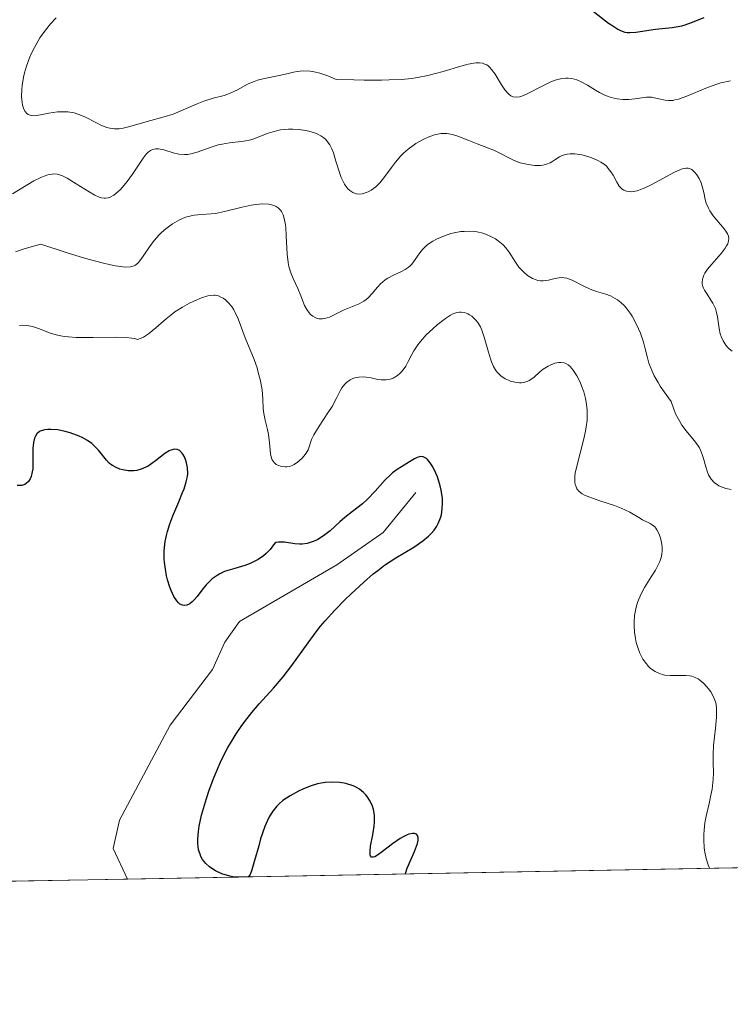
# Model space of a CAD drawing. Units: metres. Extents: x 628938 to 631495, y 4674098 to 4676458.
# Drawn here: x 629554 to 629616, y 4674098 to 4674183 of the extents above; entities that cross this region are included whole.
import ezdxf

# ---------------------------------------------------------------- set-up
doc = ezdxf.new("R2010")
doc.units = ezdxf.units.M
doc.header["$MEASUREMENT"] = 0
for name, color, linetype, lineweight in [('Comarca CxS', 21, 'Continuous', 0), ('Comunidad Autónoma CxS', 142, 'Continuous', 0), ('Corriente natural lineal', 142, 'Continuous', 13), ('Curva de nivel maestra', 30, 'Continuous', 30), ('Curva de nivel normal', 30, 'Continuous', 0), ('Espacio natural protegido CxS', 121, 'Continuous', 0), ('Municipio CxS', 4, 'Continuous', 0), ('Provincia CxS', 1, 'Continuous', 0), ('Suelo desnudo CxS', 253, 'Continuous', 0)]:
    doc.layers.add(name, color=color, linetype=linetype, lineweight=lineweight)

# ---------------------------------------------------------------- blocks, each defined once
blk = doc.blocks.new('*U6')
at = {"layer": 'Suelo desnudo CxS', "color": 253, "linetype": 'Continuous', "lineweight": 0}
blk.add_polyline3d([(629820.4294999996, 4674113.218699999, 481.0046000000002), (629442.5116999998, 4674106.207800001, 339.2902999999933)], dxfattribs=at)

msp = doc.modelspace()

# ---------------------------------------------------------------- linework, layer by layer
at = {"layer": 'Comarca CxS', "color": 21, "linetype": 'Continuous', "lineweight": 0, "flags": 128}
msp.add_lwpolyline([(630778.820317907, 4674130.998112687), (628980.1300009559, 4674097.629983265), (628937.7500009568, 4676410.739983241), (631278.893500001, 4676454.212900001)], dxfattribs=at)
at = {"layer": 'Comunidad Autónoma CxS', "color": 142, "linetype": 'Continuous', "lineweight": 0, "flags": 128}
msp.add_lwpolyline([(630778.820317907, 4674130.998112687), (628980.1300009559, 4674097.629983265), (628937.7500009568, 4676410.739983241), (631278.893500001, 4676454.212900001)], dxfattribs=at)
at = {"layer": 'Corriente natural lineal', "color": 142, "linetype": 'Continuous', "lineweight": 13}
msp.add_polyline3d([(629588.6201, 4674141.860099999, 350.7657999999938), (629585.7801000001, 4674138.420100001, 350.3702999999951), (629581.7701000003, 4674135.620100001, 350.2554999999993), (629573.3501000004, 4674130.710100001, 349.4805999999954), (629572.0800999999, 4674128.920100001, 349.0059999999939), (629571.0301000001, 4674126.5801, 348.497000000003), (629567.3701, 4674121.7501, 347.5345999999991), (629562.9801000003, 4674113.550100001, 346.3426000000036), (629562.4501, 4674111.110099999, 346.1508999999933), (629563.6813000003, 4674108.455700001, 346.4535999999935)], dxfattribs=at)
at = {"layer": 'Curva de nivel maestra', "color": 30, "linetype": 'Continuous', "lineweight": 30, "flags": 128}
for points, elevation in [([(629600.7599999999, 4674185.9901), (629605.2800000003, 4674182.4301), (629605.6399999997, 4674182.210100001), (629606.0800000001, 4674181.9301), (629606.3099999997, 4674181.8101), (629606.6799999997, 4674181.670100001), (629606.8899999997, 4674181.640100001), (629607.1200000001, 4674181.620100001), (629607.6399999997, 4674181.6601), (629609.3300000001, 4674181.9301), (629610.7800000003, 4674182.0601), (629611.1100000005, 4674182.110099999), (629611.6200000001, 4674182.220100001), (629611.8899999997, 4674182.300100001), (629612.4400000004, 4674182.5001), (629613.5499999998, 4674182.940099999)], 375), ([(629572.9183, 4674108.6272), (629572.9000000004, 4674108.630100001), (629572.5199999996, 4674108.720100001), (629571.8399999999, 4674108.920100001), (629571.2800000003, 4674109.170100001), (629570.9600000001, 4674109.360099999), (629570.7699999996, 4674109.5001), (629570.4500000002, 4674109.790100001), (629570.1699999999, 4674110.1601), (629570.0199999996, 4674110.420100001), (629569.9500000002, 4674110.600099999), (629569.8300000001, 4674110.9801), (629569.7800000003, 4674111.280099999), (629569.7599999999, 4674111.4901), (629569.75, 4674111.9101), (629569.8099999997, 4674112.5701), (629569.8799999999, 4674113.030099999), (629570.0899999999, 4674113.970100001), (629570.5, 4674115.4101), (629570.7400000002, 4674116.140100001), (629571.1500000004, 4674117.220100001), (629571.5999999996, 4674118.290100001), (629571.8399999999, 4674118.8101), (629572.3600000005, 4674119.8201), (629572.6299999999, 4674120.300100001), (629573.0599999997, 4674121.0001), (629573.5, 4674121.6501), (629573.8099999997, 4674122.0701), (629574.4299999997, 4674122.850099999), (629575.0499999998, 4674123.590100001), (629576.29, 4674124.950099999), (629577.1399999997, 4674125.940099999), (629577.9000000004, 4674126.9101), (629579.29, 4674128.870100001), (629580, 4674129.8301), (629580.3700000001, 4674130.3101), (629580.7699999996, 4674130.780099999), (629581.6100000005, 4674131.710100001), (629582.4699999997, 4674132.5801), (629583.0300000003, 4674133.120100001), (629584.0700000003, 4674134.0801), (629584.9299999997, 4674134.8301), (629585.3200000003, 4674135.140100001), (629585.9000000004, 4674135.5801), (629586.8700000001, 4674136.210100001), (629588.4400000004, 4674137.1501), (629589.2199999997, 4674137.690099999), (629589.6900000004, 4674138.090100001), (629589.9100000003, 4674138.290100001), (629590.1900000004, 4674138.620100001), (629590.4199999999, 4674138.960100001), (629590.5499999998, 4674139.200099999), (629590.75, 4674139.690099999), (629590.8200000003, 4674139.940099999), (629590.9000000004, 4674140.460100001), (629590.9199999999, 4674140.9901), (629590.9100000003, 4674141.350099999), (629590.8099999997, 4674142.0601), (629590.7199999997, 4674142.460100001), (629590.4800000006, 4674143.220100001), (629590.3499999996, 4674143.530099999), (629590.0800000001, 4674144.100099999), (629589.8600000005, 4674144.440099999), (629589.6299999999, 4674144.710100001), (629589.5199999996, 4674144.8101), (629589.3499999996, 4674144.9101), (629589.2400000002, 4674144.950099999), (629589.0300000003, 4674144.970100001), (629588.9199999999, 4674144.960100001), (629588.7100000001, 4674144.890100001), (629588.5, 4674144.780099999), (629588.0599999997, 4674144.5101), (629587.8399999999, 4674144.370100001), (629587.3600000005, 4674144.090100001), (629586.9900000002, 4674143.860099999), (629586.5999999996, 4674143.5601), (629586.3899999997, 4674143.380100001), (629585.9699999997, 4674142.970100001), (629585.0999999996, 4674142.0001), (629584.4299999997, 4674141.300100001), (629583.9900000002, 4674140.9001), (629583.1299999999, 4674140.220100001), (629582.4800000006, 4674139.720100001), (629582.0499999998, 4674139.340100001), (629581.1900000004, 4674138.5701), (629580.75, 4674138.220100001), (629580.5300000003, 4674138.0601), (629580.1399999997, 4674137.8201), (629579.9500000002, 4674137.720100001), (629579.6500000004, 4674137.600099999), (629579.2100000001, 4674137.470100001), (629578.7800000003, 4674137.4101), (629578.5599999997, 4674137.4001), (629578.1399999997, 4674137.440099999), (629577.2400000002, 4674137.5701), (629576.7400000002, 4674137.5801), (629576.4699999997, 4674137.5601), (629576.3099999997, 4674137.340100001), (629576, 4674136.940099999), (629575.6699999999, 4674136.600099999), (629575.4400000004, 4674136.4101), (629574.9800000006, 4674136.0801), (629574.75, 4674135.950099999), (629574.29, 4674135.7301), (629573.8300000001, 4674135.5601), (629572.9500000002, 4674135.3101), (629572.3399999999, 4674135.130100001), (629572.0599999997, 4674135.030099999), (629571.6699999999, 4674134.850099999), (629571.4299999997, 4674134.710100001), (629571.0099999999, 4674134.4001), (629570.8200000003, 4674134.2301), (629570.4800000006, 4674133.880100001), (629570.1900000004, 4674133.530099999), (629569.6900000004, 4674132.880100001), (629569.4000000004, 4674132.550100001), (629569.2699999996, 4674132.420100001), (629569.0800000001, 4674132.2601), (629568.8099999997, 4674132.120100001), (629568.5999999996, 4674132.090100001), (629568.4299999997, 4674132.120100001), (629568.2100000001, 4674132.2301), (629568.0999999996, 4674132.3201), (629567.9299999997, 4674132.5101), (629567.6900000004, 4674132.890100001), (629567.4500000002, 4674133.4001), (629567.3399999999, 4674133.700099999), (629567.1399999997, 4674134.3201), (629567.0499999998, 4674134.670100001), (629566.9500000002, 4674135.2301), (629566.8700000001, 4674135.840100001), (629566.8499999996, 4674136.1501), (629566.8499999996, 4674136.800100001), (629566.8799999999, 4674137.130100001), (629566.9400000004, 4674137.630100001), (629567.04, 4674138.1501), (629567.1299999999, 4674138.4901), (629567.3499999996, 4674139.170100001), (629567.5899999999, 4674139.840100001), (629568.1100000005, 4674141.0701), (629568.4400000004, 4674141.860099999), (629568.5700000003, 4674142.200099999), (629568.7599999999, 4674142.780099999), (629568.8600000005, 4674143.2501), (629568.8799999999, 4674143.5101), (629568.8700000001, 4674143.9901), (629568.7800000003, 4674144.440099999), (629568.7199999997, 4674144.6501), (629568.5999999996, 4674144.940099999), (629568.4600000001, 4674145.190099999), (629568.3799999999, 4674145.300100001), (629568.2100000001, 4674145.460100001), (629568.1200000001, 4674145.520099999), (629567.9800000006, 4674145.5801), (629567.7300000006, 4674145.610099999), (629567.4299999997, 4674145.540100001), (629567.2699999996, 4674145.460100001), (629566.9100000003, 4674145.2301), (629566.0899999999, 4674144.610099999), (629565.4600000001, 4674144.1601), (629565.2599999999, 4674144.050100001), (629564.8600000005, 4674143.880100001), (629564.4800000006, 4674143.770099999), (629564.2300000006, 4674143.7401), (629563.7400000002, 4674143.7401), (629563.2599999999, 4674143.8201), (629563.0199999996, 4674143.890100001), (629562.6900000004, 4674144.030099999), (629562.3799999999, 4674144.200099999), (629562.2400000002, 4674144.300100001), (629562.0999999996, 4674144.420100001), (629561.8600000005, 4674144.670100001), (629561.1600000003, 4674145.530099999), (629560.7999999998, 4674145.9101), (629560.5899999999, 4674146.100099999), (629560.2199999997, 4674146.370100001), (629559.7699999996, 4674146.620100001), (629559.5099999999, 4674146.7401), (629559.2599999999, 4674146.840100001), (629558.7199999997, 4674147.030099999), (629558.29, 4674147.1501), (629557.6500000004, 4674147.280099999), (629557.0499999998, 4674147.3301), (629556.7800000003, 4674147.3301), (629556.54, 4674147.300100001), (629556.4000000004, 4674147.270099999), (629556.1399999997, 4674147.1801), (629556.04, 4674147.110099999), (629555.8499999996, 4674146.950099999), (629555.7100000001, 4674146.7501), (629555.6399999997, 4674146.5801), (629555.54, 4674146.200099999), (629555.5, 4674145.6801), (629555.5, 4674144.5101), (629555.4800000006, 4674143.9301), (629555.4400000004, 4674143.6601), (629555.3399999999, 4674143.2401), (629555.2599999999, 4674143.050100001), (629555.1100000005, 4674142.8201), (629554.9199999999, 4674142.640100001), (629554.7999999998, 4674142.5701), (629554.54, 4674142.4901), (629554.3899999997, 4674142.4801), (629554.1399999997, 4674142.4901)], 350), ([(629587.6995000001, 4674108.9014), (629587.7300000006, 4674109.030099999), (629587.8700000001, 4674109.390100001), (629588.5, 4674110.8301), (629588.6799999997, 4674111.3101), (629588.75, 4674111.520099999), (629588.8099999997, 4674111.8101), (629588.8200000003, 4674112.040100001), (629588.7599999999, 4674112.2301), (629588.6600000003, 4674112.3301), (629588.4900000002, 4674112.4001), (629588.3200000003, 4674112.4001), (629588.0099999999, 4674112.3301), (629587.8499999996, 4674112.280099999), (629587.5199999996, 4674112.110099999), (629587.2400000002, 4674111.950099999), (629586.5899999999, 4674111.4901), (629585.7400000002, 4674110.8301), (629585.3700000001, 4674110.5701), (629585.0599999997, 4674110.390100001), (629584.9299999997, 4674110.350099999), (629584.7800000003, 4674110.350099999), (629584.6900000004, 4674110.450099999), (629584.6600000003, 4674110.5601), (629584.6500000004, 4674110.880100001), (629584.7000000002, 4674111.300100001), (629584.8799999999, 4674112.290100001), (629585, 4674113.040100001), (629585.0300000003, 4674113.380100001), (629585.0300000003, 4674113.970100001), (629584.9500000002, 4674114.4801), (629584.8600000005, 4674114.770099999), (629584.7800000003, 4674114.960100001), (629584.6100000005, 4674115.290100001), (629584.4000000004, 4674115.600099999), (629584.2800000003, 4674115.7501), (629584.0800000001, 4674115.950099999), (629583.7400000002, 4674116.220100001), (629583.3300000001, 4674116.450099999), (629583.0999999996, 4674116.550100001), (629582.6500000004, 4674116.690099999), (629582.4100000003, 4674116.7401), (629582.0199999996, 4674116.800100001), (629581.4000000004, 4674116.840100001), (629580.7599999999, 4674116.800100001), (629580.4299999997, 4674116.7501), (629580.0999999996, 4674116.6801), (629579.4600000001, 4674116.4901), (629578.8399999999, 4674116.2401), (629578.4500000002, 4674116.050100001), (629577.75, 4674115.6601), (629577.1200000001, 4674115.2401), (629576.7800000003, 4674114.950099999), (629576.5899999999, 4674114.7501), (629576.2400000002, 4674114.3201), (629575.9199999999, 4674113.8301), (629575.7699999996, 4674113.530099999), (629575.5499999998, 4674113.0001), (629575.1900000004, 4674111.920100001), (629575.0199999996, 4674111.3201), (629574.6699999999, 4674110.0601), (629574.4199999999, 4674109.2501), (629574.2699999996, 4674108.860099999), (629574.2100000001, 4674108.7401), (629574.1189000001, 4674108.649800001), (629573.2725000001, 4674108.6338)], 350), ([(629573.2725000001, 4674108.6338), (629572.9183, 4674108.6272)], 350)]:
    msp.add_lwpolyline(points, dxfattribs=dict(at, elevation=elevation))
at = {"layer": 'Curva de nivel normal', "color": 30, "linetype": 'Continuous', "lineweight": 0, "flags": 128}
for points, elevation in [([(629557.5199999996, 4674182.9001), (629557.0300000003, 4674182.380100001), (629556.7000000002, 4674181.9801), (629556.4900000002, 4674181.710100001), (629556.1100000005, 4674181.1601), (629555.6299999999, 4674180.340100001), (629555.3600000005, 4674179.790100001), (629555.2100000001, 4674179.4301), (629554.9400000004, 4674178.720100001), (629554.7699999996, 4674178.140100001), (629554.6900000004, 4674177.770099999), (629554.5599999997, 4674177.0601), (629554.5300000003, 4674176.720100001), (629554.5099999999, 4674176.110099999), (629554.5599999997, 4674175.5701), (629554.5999999996, 4674175.360099999), (629554.7100000001, 4674175.0101), (629554.8200000003, 4674174.800100001), (629554.9800000006, 4674174.630100001), (629555.0999999996, 4674174.550100001), (629555.3600000005, 4674174.460100001), (629555.5099999999, 4674174.440099999), (629555.8200000003, 4674174.460100001), (629556.1600000003, 4674174.520099999), (629556.8799999999, 4674174.670100001), (629557.6200000001, 4674174.780099999), (629557.9800000006, 4674174.790100001), (629558.5300000003, 4674174.770099999), (629559.0599999997, 4674174.6801), (629559.3099999997, 4674174.610099999), (629559.5599999997, 4674174.530099999), (629560.0499999998, 4674174.3201), (629560.9400000004, 4674173.840100001), (629561.3600000005, 4674173.630100001), (629561.8799999999, 4674173.4301), (629562.1399999997, 4674173.360099999), (629562.54, 4674173.3101), (629562.9600000001, 4674173.3201), (629563.1799999997, 4674173.340100001), (629563.8899999997, 4674173.5001), (629565.3899999997, 4674173.950099999), (629566.8499999996, 4674174.3301), (629567.6399999997, 4674174.5801), (629568.5, 4674174.950099999), (629569.7000000002, 4674175.4801), (629570.2699999996, 4674175.700099999), (629571.0800000001, 4674175.950099999), (629572.0499999998, 4674176.200099999), (629572.5099999999, 4674176.360099999), (629573.1799999997, 4674176.690099999), (629574.1100000005, 4674177.190099999), (629574.6399999997, 4674177.4001), (629574.9100000003, 4674177.5001), (629575.5099999999, 4674177.6501), (629576.79, 4674177.9101), (629577.4500000002, 4674178.0601), (629578.04, 4674178.200099999), (629578.3600000005, 4674178.2601), (629578.8799999999, 4674178.3101), (629579.4800000006, 4674178.290100001), (629579.8099999997, 4674178.2401), (629580.2999999998, 4674178.120100001), (629580.5700000003, 4674178.040100001), (629581, 4674177.890100001), (629581.7199999997, 4674177.5801), (629583.2400000002, 4674177.530099999), (629584.1299999999, 4674177.5101), (629585.6399999997, 4674177.5101), (629586.29, 4674177.530099999), (629587.3799999999, 4674177.5801), (629588.2599999999, 4674177.670100001), (629588.7599999999, 4674177.7401), (629589.6399999997, 4674177.920100001), (629590.9800000006, 4674178.270099999), (629592.5099999999, 4674178.720100001), (629593.1399999997, 4674178.890100001), (629593.6100000005, 4674178.9901), (629593.8300000001, 4674179.0101), (629594.1200000001, 4674179.0101), (629594.3799999999, 4674178.9801), (629594.5, 4674178.940099999), (629594.7400000002, 4674178.8301), (629594.8499999996, 4674178.7501), (629595.0099999999, 4674178.620100001), (629595.1600000003, 4674178.440099999), (629595.4600000001, 4674178.030099999), (629596.0199999996, 4674177.100099999), (629596.29, 4674176.690099999), (629596.5300000003, 4674176.4101), (629596.6500000004, 4674176.290100001), (629596.8300000001, 4674176.170100001), (629597.0199999996, 4674176.0801), (629597.2699999996, 4674176.040100001), (629597.5999999996, 4674176.0701), (629597.7800000003, 4674176.130100001), (629598.1799999997, 4674176.290100001), (629599.5899999999, 4674177.030099999), (629600.29, 4674177.370100001), (629600.6600000003, 4674177.5001), (629601.2199999997, 4674177.6501), (629601.5899999999, 4674177.690099999), (629601.7800000003, 4674177.690099999), (629602.0599999997, 4674177.6601), (629602.3399999999, 4674177.590100001), (629602.5300000003, 4674177.530099999), (629602.9000000004, 4674177.380100001), (629603.4400000004, 4674177.090100001), (629604.1500000004, 4674176.6501), (629604.5, 4674176.450099999), (629604.9500000002, 4674176.2301), (629605.1799999997, 4674176.130100001), (629605.5099999999, 4674176.0101), (629606.0099999999, 4674175.890100001), (629606.5099999999, 4674175.8301), (629606.7699999996, 4674175.8301), (629607.0300000003, 4674175.840100001), (629607.5499999998, 4674175.9001), (629608.5499999998, 4674176.030099999), (629609, 4674176.030099999), (629609.2100000001, 4674176.0001), (629609.6100000005, 4674175.9001), (629610.1600000003, 4674175.780099999), (629610.4699999997, 4674175.7501), (629610.8200000003, 4674175.770099999), (629611.0099999999, 4674175.800100001), (629611.3300000001, 4674175.880100001), (629612.04, 4674176.130100001), (629613.6699999999, 4674176.8101), (629614.54, 4674177.140100001), (629614.9699999997, 4674177.270099999), (629615.8200000003, 4674177.470100001)], 370), ([(629615.9600000001, 4674154.0801), (629615.7000000002, 4674154.290100001), (629615.5800000001, 4674154.4101), (629615.4000000004, 4674154.620100001), (629615.1799999997, 4674154.970100001), (629615, 4674155.360099999), (629614.9299999997, 4674155.5801), (629614.8300000001, 4674156.050100001), (629614.7000000002, 4674157.0601), (629614.5899999999, 4674157.550100001), (629614.5099999999, 4674157.780099999), (629614.2999999998, 4674158.2301), (629614.1299999999, 4674158.5001), (629613.79, 4674159.0101), (629613.5599999997, 4674159.370100001), (629613.4800000006, 4674159.540100001), (629613.4000000004, 4674159.770099999), (629613.3799999999, 4674159.880100001), (629613.3700000001, 4674160.050100001), (629613.4000000004, 4674160.290100001), (629613.4199999999, 4674160.4001), (629613.5199999996, 4674160.6501), (629613.5999999996, 4674160.8201), (629613.8399999999, 4674161.1801), (629614.2000000002, 4674161.620100001), (629615.0099999999, 4674162.540100001), (629615.3499999996, 4674162.9801), (629615.4800000006, 4674163.1801), (629615.5800000001, 4674163.370100001), (629615.6200000001, 4674163.4901), (629615.6699999999, 4674163.8201), (629615.6399999997, 4674164.030099999), (629615.5599999997, 4674164.2401), (629615.4800000006, 4674164.370100001), (629615.2800000003, 4674164.6601), (629614.3200000003, 4674165.790100001), (629614.0300000003, 4674166.220100001), (629613.9100000003, 4674166.440099999), (629613.7199999997, 4674166.890100001), (629613.6399999997, 4674167.200099999), (629613.5, 4674167.8101), (629613.3499999996, 4674168.450099999), (629613.2800000003, 4674168.6501), (629613.1200000001, 4674169.0101), (629612.9199999999, 4674169.3301), (629612.7699999996, 4674169.5101), (629612.5700000003, 4674169.700099999), (629612.4699999997, 4674169.780099999), (629612.2599999999, 4674169.880100001), (629612.1500000004, 4674169.9001), (629611.9699999997, 4674169.9101), (629611.6500000004, 4674169.840100001), (629611.4500000002, 4674169.770099999), (629610.9800000006, 4674169.550100001), (629609.0199999996, 4674168.4901), (629608.3399999999, 4674168.170100001), (629608.0300000003, 4674168.050100001), (629607.7400000002, 4674167.960100001), (629607.5599999997, 4674167.920100001), (629607.2400000002, 4674167.870100001), (629607.0899999999, 4674167.880100001), (629606.8200000003, 4674167.920100001), (629606.5800000001, 4674168.0101), (629606.4500000002, 4674168.100099999), (629606.3600000005, 4674168.170100001), (629606.2000000002, 4674168.340100001), (629605.9800000006, 4674168.710100001), (629605.6699999999, 4674169.290100001), (629605.4800000006, 4674169.600099999), (629605.25, 4674169.890100001), (629605.1200000001, 4674170.040100001), (629604.8899999997, 4674170.2401), (629604.6100000005, 4674170.4301), (629604.4100000003, 4674170.540100001), (629603.9800000006, 4674170.7501), (629603.7400000002, 4674170.8301), (629603.2699999996, 4674170.9801), (629602.9600000001, 4674171.050100001), (629602.3600000005, 4674171.140100001), (629601.9600000001, 4674171.1501), (629601.6900000004, 4674171.120100001), (629601.54, 4674171.090100001), (629601.2599999999, 4674171.0101), (629601.0300000003, 4674170.9001), (629600.6299999999, 4674170.640100001), (629600.3600000005, 4674170.450099999), (629600.2199999997, 4674170.370100001), (629599.9199999999, 4674170.2501), (629599.5999999996, 4674170.170100001), (629599.3799999999, 4674170.140100001), (629598.9000000004, 4674170.130100001), (629598.3200000003, 4674170.210100001), (629597.9100000003, 4674170.300100001), (629597.6399999997, 4674170.380100001), (629597.1100000005, 4674170.5801), (629595.3399999999, 4674171.450099999), (629594.8799999999, 4674171.640100001), (629593.9100000003, 4674172.0101), (629593.1799999997, 4674172.300100001), (629592.25, 4674172.6801), (629591.7800000003, 4674172.8301), (629591.29, 4674172.9101), (629591.04, 4674172.9101), (629590.7699999996, 4674172.890100001), (629590.2199999997, 4674172.780099999), (629589.6699999999, 4674172.5801), (629589.2999999998, 4674172.420100001), (629588.6200000001, 4674172.040100001), (629588.3799999999, 4674171.880100001), (629587.9400000004, 4674171.5601), (629587.5499999998, 4674171.210100001), (629587.2999999998, 4674170.960100001), (629586.8399999999, 4674170.420100001), (629586.5099999999, 4674169.970100001), (629585.8499999996, 4674169.0601), (629585.5, 4674168.6501), (629585.3200000003, 4674168.460100001), (629585.1399999997, 4674168.290100001), (629584.75, 4674168.0101), (629584.4900000002, 4674167.870100001), (629584.3200000003, 4674167.790100001), (629583.9800000006, 4674167.690099999), (629583.6299999999, 4674167.6601), (629583.4699999997, 4674167.6801), (629583.3600000005, 4674167.710100001), (629583.1600000003, 4674167.790100001), (629582.9000000004, 4674167.970100001), (629582.7300000006, 4674168.130100001), (629582.6299999999, 4674168.2501), (629582.4400000004, 4674168.530099999), (629582.1600000003, 4674169.090100001), (629582, 4674169.520099999), (629581.6900000004, 4674170.5001), (629581.4800000006, 4674171.220100001), (629581.3499999996, 4674171.5801), (629581.1799999997, 4674171.920100001), (629581.0700000003, 4674172.0801), (629580.8200000003, 4674172.390100001), (629580.6600000003, 4674172.520099999), (629580.4000000004, 4674172.710100001), (629580.0800000001, 4674172.870100001), (629579.8499999996, 4674172.960100001), (629579.3499999996, 4674173.110099999), (629579.0800000001, 4674173.170100001), (629578.5199999996, 4674173.2401), (629577.9600000001, 4674173.280099999), (629577.5899999999, 4674173.270099999), (629576.9000000004, 4674173.210100001), (629576.6699999999, 4674173.170100001), (629576.2300000006, 4674173.0601), (629575.8399999999, 4674172.9301), (629574.5999999996, 4674172.4301), (629574.3300000001, 4674172.350099999), (629573.75, 4674172.2301), (629572.4900000002, 4674172.090100001), (629571.8499999996, 4674171.9901), (629571.5300000003, 4674171.920100001), (629570.9000000004, 4674171.7301), (629569.7100000001, 4674171.300100001), (629569.1500000004, 4674171.140100001), (629568.8799999999, 4674171.100099999), (629568.6200000001, 4674171.0801), (629568.1100000005, 4674171.120100001), (629567.6399999997, 4674171.220100001), (629566.8099999997, 4674171.4801), (629566.3499999996, 4674171.5701), (629566.1399999997, 4674171.5701), (629565.8499999996, 4674171.520099999), (629565.6699999999, 4674171.4301), (629565.5700000003, 4674171.370100001), (629565.4400000004, 4674171.2601), (629565.2999999998, 4674171.120100001), (629565.0199999996, 4674170.770099999), (629564.0999999996, 4674169.390100001), (629563.6399999997, 4674168.7501), (629563.4000000004, 4674168.450099999), (629563.04, 4674168.040100001), (629562.6799999997, 4674167.710100001), (629562.5099999999, 4674167.5801), (629562.1799999997, 4674167.390100001), (629562.0099999999, 4674167.340100001), (629561.7800000003, 4674167.3101), (629561.6600000003, 4674167.3101), (629561.4100000003, 4674167.350099999), (629561.2400000002, 4674167.4001), (629560.8499999996, 4674167.5701), (629560.3499999996, 4674167.850099999), (629559.25, 4674168.550100001), (629558.4699999997, 4674169.030099999), (629558.0599999997, 4674169.2301), (629557.8700000001, 4674169.3101), (629557.5999999996, 4674169.380100001), (629557.3200000003, 4674169.4101), (629557.1699999999, 4674169.4001), (629556.9500000002, 4674169.370100001), (629556.79, 4674169.340100001), (629556.4600000001, 4674169.220100001), (629556.1799999997, 4674169.100099999), (629555.5800000001, 4674168.800100001), (629553.7300000006, 4674167.690099999)], 365), ([(629553.9800000006, 4674162.6801), (629554.75, 4674162.940099999), (629555.6600000003, 4674163.200099999), (629556.1699999999, 4674163.3301), (629558.3600000005, 4674162.610099999), (629559.5800000001, 4674162.2401), (629560.29, 4674162.030099999), (629561.4900000002, 4674161.710100001), (629562.2100000001, 4674161.540100001), (629562.6200000001, 4674161.460100001), (629563.2800000003, 4674161.370100001), (629563.54, 4674161.360099999), (629563.9500000002, 4674161.380100001), (629564.2400000002, 4674161.460100001), (629564.3799999999, 4674161.530099999), (629564.5899999999, 4674161.720100001), (629564.75, 4674161.9001), (629565.04, 4674162.290100001), (629565.6399999997, 4674163.190099999), (629566.0099999999, 4674163.6801), (629566.4000000004, 4674164.120100001), (629566.6200000001, 4674164.340100001), (629566.9800000006, 4674164.6601), (629567.5599999997, 4674165.090100001), (629567.9600000001, 4674165.3301), (629568.1699999999, 4674165.440099999), (629568.4900000002, 4674165.5801), (629568.8099999997, 4674165.690099999), (629569.4500000002, 4674165.8301), (629570.0899999999, 4674165.9101), (629570.9000000004, 4674165.970100001), (629571.2800000003, 4674166.0001), (629571.5499999998, 4674166.040100001), (629572.0599999997, 4674166.1501), (629573.5899999999, 4674166.550100001), (629574.3700000001, 4674166.710100001), (629574.7699999996, 4674166.770099999), (629575.3499999996, 4674166.8101), (629575.8899999997, 4674166.790100001), (629576.1299999999, 4674166.7401), (629576.4199999999, 4674166.6501), (629576.54, 4674166.590100001), (629576.7100000001, 4674166.470100001), (629576.9100000003, 4674166.270099999), (629576.9900000002, 4674166.1501), (629577.1299999999, 4674165.870100001), (629577.2000000002, 4674165.6601), (629577.3200000003, 4674165.140100001), (629577.3600000005, 4674164.8101), (629577.4100000003, 4674164.0601), (629577.4800000006, 4674162.470100001), (629577.5700000003, 4674161.7401), (629577.6299999999, 4674161.420100001), (629577.7999999998, 4674160.860099999), (629578, 4674160.370100001), (629578.4000000004, 4674159.5101), (629578.6600000003, 4674158.870100001), (629578.9800000006, 4674158.050100001), (629579.1699999999, 4674157.6801), (629579.3799999999, 4674157.4001), (629579.5, 4674157.270099999), (629579.6900000004, 4674157.120100001), (629579.9000000004, 4674156.9901), (629580.0099999999, 4674156.950099999), (629580.2400000002, 4674156.880100001), (629580.3600000005, 4674156.870100001), (629580.54, 4674156.870100001), (629580.7300000006, 4674156.9001), (629581.1299999999, 4674157.030099999), (629582.4100000003, 4674157.6601), (629583.7100000001, 4674158.1801), (629584.1100000005, 4674158.4001), (629584.2999999998, 4674158.540100001), (629584.4800000006, 4674158.710100001), (629584.8300000001, 4674159.0801), (629585.2999999998, 4674159.630100001), (629585.5499999998, 4674159.9001), (629585.9699999997, 4674160.2601), (629586.2000000002, 4674160.4101), (629586.6900000004, 4674160.670100001), (629587.3600000005, 4674160.9801), (629587.6799999997, 4674161.1501), (629587.9600000001, 4674161.3301), (629588.0899999999, 4674161.440099999), (629588.2599999999, 4674161.610099999), (629588.5599999997, 4674162.0001), (629588.9500000002, 4674162.590100001), (629589.1900000004, 4674162.890100001), (629589.4900000002, 4674163.190099999), (629589.6699999999, 4674163.340100001), (629590.0800000001, 4674163.610099999), (629590.3899999997, 4674163.780099999), (629591.0800000001, 4674164.0701), (629591.6399999997, 4674164.2501), (629591.9299999997, 4674164.3201), (629592.5099999999, 4674164.420100001), (629592.7999999998, 4674164.440099999), (629593.2199999997, 4674164.460100001), (629593.6399999997, 4674164.4301), (629593.9000000004, 4674164.390100001), (629594.4000000004, 4674164.280099999), (629594.6399999997, 4674164.200099999), (629595.0899999999, 4674164.0101), (629595.4900000002, 4674163.790100001), (629595.7400000002, 4674163.620100001), (629596.1600000003, 4674163.270099999), (629596.3600000005, 4674163.0601), (629596.6900000004, 4674162.640100001), (629597.2300000006, 4674161.780099999), (629597.5199999996, 4674161.360099999), (629597.8300000001, 4674161.020099999), (629598, 4674160.860099999), (629598.2699999996, 4674160.640100001), (629598.7100000001, 4674160.370100001), (629599.0199999996, 4674160.2501), (629599.1699999999, 4674160.210100001), (629599.4000000004, 4674160.170100001), (629599.6299999999, 4674160.170100001), (629600.0899999999, 4674160.2301), (629600.3899999997, 4674160.300100001), (629600.79, 4674160.4001), (629600.9900000002, 4674160.4301), (629601.29, 4674160.450099999), (629601.4400000004, 4674160.440099999), (629601.6699999999, 4674160.390100001), (629602.1399999997, 4674160.220100001), (629603.1299999999, 4674159.700099999), (629603.6699999999, 4674159.460100001), (629604.2400000002, 4674159.2601), (629605.04, 4674159.020099999), (629605.4400000004, 4674158.860099999), (629605.8399999999, 4674158.6501), (629606.04, 4674158.520099999), (629606.3300000001, 4674158.300100001), (629606.6100000005, 4674158.030099999), (629606.79, 4674157.8201), (629607.1299999999, 4674157.360099999), (629607.2999999998, 4674157.110099999), (629607.5999999996, 4674156.5801), (629607.8700000001, 4674156.020099999), (629608.0300000003, 4674155.640100001), (629608.2800000003, 4674154.860099999), (629608.4299999997, 4674154.290100001), (629608.6299999999, 4674153.5001), (629608.7599999999, 4674153.0601), (629609.04, 4674152.350099999), (629609.2300000006, 4674151.960100001), (629609.5499999998, 4674151.380100001), (629609.7400000002, 4674151.0701), (629610.0700000003, 4674150.5801), (629610.6799999997, 4674149.7501), (629610.9100000003, 4674149.0801), (629611.0700000003, 4674148.6801), (629611.4299999997, 4674148.0001), (629611.6200000001, 4674147.700099999), (629611.9900000002, 4674147.190099999), (629612.6799999997, 4674146.370100001), (629612.9600000001, 4674146.0001), (629613.1299999999, 4674145.7301), (629613.2199999997, 4674145.540100001), (629613.3700000001, 4674145.170100001), (629613.4900000002, 4674144.800100001), (629613.6699999999, 4674144.090100001), (629613.8200000003, 4674143.620100001), (629613.9100000003, 4674143.4001), (629614.1399999997, 4674143.030099999), (629614.4299999997, 4674142.720100001), (629614.6600000003, 4674142.5601), (629614.8200000003, 4674142.460100001), (629615.1799999997, 4674142.300100001), (629615.4100000003, 4674142.2301), (629615.8700000001, 4674142.130100001)], 360), ([(629613.9901000002, 4674109.3892), (629613.8899999997, 4674109.6801), (629613.7199999997, 4674110.2401), (629613.5999999996, 4674110.790100001), (629613.5499999998, 4674111.1501), (629613.5099999999, 4674111.850099999), (629613.5099999999, 4674112.350099999), (629613.5300000003, 4674112.6801), (629613.6100000005, 4674113.3101), (629613.7100000001, 4674113.9001), (629613.9600000001, 4674115.0001), (629614.1299999999, 4674115.720100001), (629614.2300000006, 4674116.220100001), (629614.3200000003, 4674117.090100001), (629614.3399999999, 4674117.610099999), (629614.3200000003, 4674118.5601), (629614.3200000003, 4674119.2601), (629614.3600000005, 4674120.0101), (629614.5099999999, 4674121.5001), (629614.6100000005, 4674122.460100001), (629614.6200000001, 4674122.7301), (629614.6200000001, 4674123.190099999), (629614.5800000001, 4674123.5701), (629614.5199999996, 4674123.790100001), (629614.3600000005, 4674124.200099999), (629614.1100000005, 4674124.630100001), (629613.9100000003, 4674124.9001), (629613.7699999996, 4674125.0801), (629613.4699999997, 4674125.390100001), (629613.1699999999, 4674125.6501), (629613.0099999999, 4674125.7601), (629612.75, 4674125.890100001), (629612.4600000001, 4674125.9901), (629612.2999999998, 4674126.020099999), (629611.9500000002, 4674126.050100001), (629610.5999999996, 4674126.050100001), (629610.1399999997, 4674126.090100001), (629609.9199999999, 4674126.140100001), (629609.6100000005, 4674126.2401), (629609.3099999997, 4674126.390100001), (629609.1600000003, 4674126.4901), (629608.8799999999, 4674126.700099999), (629608.7400000002, 4674126.8301), (629608.54, 4674127.050100001), (629608.2400000002, 4674127.460100001), (629607.9699999997, 4674127.9801), (629607.8499999996, 4674128.290100001), (629607.6699999999, 4674128.9101), (629607.5999999996, 4674129.2601), (629607.5199999996, 4674129.800100001), (629607.4800000006, 4674130.360099999), (629607.4800000006, 4674130.6501), (629607.5199999996, 4674131.2301), (629607.5599999997, 4674131.520099999), (629607.6500000004, 4674131.950099999), (629607.7800000003, 4674132.370100001), (629607.8799999999, 4674132.640100001), (629608.1200000001, 4674133.170100001), (629608.3899999997, 4674133.670100001), (629608.9500000002, 4674134.5801), (629609.3200000003, 4674135.170100001), (629609.4699999997, 4674135.440099999), (629609.7000000002, 4674135.9101), (629609.8399999999, 4674136.340100001), (629609.8899999997, 4674136.610099999), (629609.9000000004, 4674136.780099999), (629609.9000000004, 4674137.130100001), (629609.8700000001, 4674137.4001), (629609.7599999999, 4674137.940099999), (629609.6200000001, 4674138.3201), (629609.4600000001, 4674138.6501), (629609.3600000005, 4674138.780099999), (629609.2599999999, 4674138.9001), (629609.04, 4674139.090100001), (629608.8799999999, 4674139.190099999), (629608.2199999997, 4674139.520099999), (629607.8899999997, 4674139.710100001), (629607.0999999996, 4674140.170100001), (629606.3600000005, 4674140.530099999), (629605.7800000003, 4674140.7601), (629604.5300000003, 4674141.1601), (629603.6399999997, 4674141.460100001), (629603.1900000004, 4674141.6501), (629602.9900000002, 4674141.7601), (629602.7300000006, 4674141.960100001), (629602.54, 4674142.200099999), (629602.4600000001, 4674142.350099999), (629602.3899999997, 4674142.5801), (629602.3700000001, 4674142.700099999), (629602.3499999996, 4674142.9101), (629602.3700000001, 4674143.270099999), (629602.4000000004, 4674143.550100001), (629602.5300000003, 4674144.1601), (629603.1100000005, 4674146.390100001), (629603.2800000003, 4674147.170100001), (629603.3499999996, 4674147.5601), (629603.4199999999, 4674148.130100001), (629603.4299999997, 4674148.6801), (629603.4199999999, 4674149.030099999), (629603.3499999996, 4674149.690099999), (629603.29, 4674150.0001), (629603.1299999999, 4674150.5801), (629602.9400000004, 4674151.100099999), (629602.8099999997, 4674151.420100001), (629602.5199999996, 4674151.970100001), (629602.2100000001, 4674152.440099999), (629602.0599999997, 4674152.630100001), (629601.9699999997, 4674152.7301), (629601.7699999996, 4674152.9001), (629601.5700000003, 4674153.020099999), (629601.4299999997, 4674153.0701), (629601.1500000004, 4674153.120100001), (629600.9800000006, 4674153.110099999), (629600.6399999997, 4674153.050100001), (629600.29, 4674152.920100001), (629600.0499999998, 4674152.800100001), (629599.6200000001, 4674152.520099999), (629599.3200000003, 4674152.290100001), (629598.7999999998, 4674151.8201), (629598.4199999999, 4674151.550100001), (629598.29, 4674151.4901), (629598.0300000003, 4674151.4001), (629597.75, 4674151.360099999), (629597.5599999997, 4674151.350099999), (629597.1799999997, 4674151.4001), (629596.7999999998, 4674151.5001), (629596.6100000005, 4674151.5701), (629596.3399999999, 4674151.710100001), (629595.9600000001, 4674151.960100001), (629595.6600000003, 4674152.2501), (629595.5199999996, 4674152.4301), (629595.3200000003, 4674152.7501), (629595.1399999997, 4674153.170100001), (629595.0599999997, 4674153.420100001), (629594.8899999997, 4674154.0001), (629594.5300000003, 4674155.290100001), (629594.3200000003, 4674155.9001), (629594.2000000002, 4674156.1801), (629594.0700000003, 4674156.420100001), (629593.9699999997, 4674156.5601), (629593.7800000003, 4674156.8101), (629593.4600000001, 4674157.100099999), (629593.2400000002, 4674157.2401), (629593.0999999996, 4674157.3201), (629592.8099999997, 4674157.420100001), (629592.5300000003, 4674157.460100001), (629592.3799999999, 4674157.460100001), (629592.1600000003, 4674157.4301), (629591.8099999997, 4674157.3101), (629591.6100000005, 4674157.210100001), (629591.1600000003, 4674156.920100001), (629590.4500000002, 4674156.360099999), (629590.0700000003, 4674156.030099999), (629589.5099999999, 4674155.4901), (629589, 4674154.9301), (629588.7800000003, 4674154.6501), (629588.4299999997, 4674154.130100001), (629588.25, 4674153.800100001), (629587.9500000002, 4674153.200099999), (629587.7300000006, 4674152.790100001), (629587.6100000005, 4674152.600099999), (629587.3700000001, 4674152.300100001), (629587.2300000006, 4674152.1601), (629587.0099999999, 4674151.9801), (629586.6500000004, 4674151.7601), (629586.3899999997, 4674151.6601), (629586.25, 4674151.630100001), (629586.0499999998, 4674151.600099999), (629585.6200000001, 4674151.600099999), (629585.3300000001, 4674151.6501), (629584.7400000002, 4674151.770099999), (629584.3099999997, 4674151.840100001), (629584.0899999999, 4674151.860099999), (629583.6799999997, 4674151.850099999), (629583.3300000001, 4674151.780099999), (629583.1600000003, 4674151.720100001), (629582.9299999997, 4674151.600099999), (629582.6100000005, 4674151.380100001), (629582.4699999997, 4674151.2401), (629582.2199999997, 4674150.9101), (629582.0700000003, 4674150.6601), (629581.7699999996, 4674150.0701), (629581.3600000005, 4674149.3101), (629581.0099999999, 4674148.7501), (629580.2400000002, 4674147.610099999), (629579.7800000003, 4674146.860099999), (629579.5999999996, 4674146.460100001), (629579.3899999997, 4674145.8301), (629579.29, 4674145.5601), (629579.2199999997, 4674145.420100001), (629579.1399999997, 4674145.280099999), (629578.9199999999, 4674145.0001), (629578.75, 4674144.8201), (629578.3799999999, 4674144.4901), (629578.0899999999, 4674144.300100001), (629577.9600000001, 4674144.2301), (629577.7000000002, 4674144.130100001), (629577.4500000002, 4674144.090100001), (629577.2999999998, 4674144.090100001), (629576.9900000002, 4674144.130100001), (629576.6900000004, 4674144.220100001), (629576.54, 4674144.290100001), (629576.3499999996, 4674144.450099999), (629576.1900000004, 4674144.690099999), (629576.1299999999, 4674144.840100001), (629576.0499999998, 4674145.220100001), (629575.9500000002, 4674146.1501), (629575.8799999999, 4674146.880100001), (629575.79, 4674147.3201), (629575.5800000001, 4674148.120100001), (629575.4600000001, 4674148.700099999), (629575.4199999999, 4674149.100099999), (629575.3899999997, 4674149.9801), (629575.3200000003, 4674150.7601), (629575.1500000004, 4674151.640100001), (629574.9900000002, 4674152.2501), (629574.8799999999, 4674152.6501), (629574.6399999997, 4674153.370100001), (629573.8399999999, 4674155.2301), (629573.2400000002, 4674156.890100001), (629573, 4674157.4301), (629572.8700000001, 4674157.670100001), (629572.7400000002, 4674157.890100001), (629572.4500000002, 4674158.2501), (629572.1500000004, 4674158.530099999), (629571.9400000004, 4674158.670100001), (629571.8099999997, 4674158.7401), (629571.5499999998, 4674158.860099999), (629571.2699999996, 4674158.920100001), (629571.1299999999, 4674158.940099999), (629570.8300000001, 4674158.9101), (629570.6100000005, 4674158.870100001), (629570.0899999999, 4674158.700099999), (629569.4199999999, 4674158.420100001), (629569.04, 4674158.2401), (629568.4299999997, 4674157.9001), (629567.7800000003, 4674157.4801), (629567.4500000002, 4674157.2401), (629567.0099999999, 4674156.870100001), (629566.1200000001, 4674156.110099999), (629565.4800000006, 4674155.590100001), (629565.0599999997, 4674155.3101), (629564.8499999996, 4674155.210100001), (629564.5499999998, 4674155.090100001), (629564.2800000003, 4674155.170100001), (629564.0599999997, 4674155.210100001), (629563.5700000003, 4674155.2601), (629562.7000000002, 4674155.290100001), (629560.7100000001, 4674155.270099999), (629559.2400000002, 4674155.280099999), (629558.5899999999, 4674155.3201), (629558.2000000002, 4674155.370100001), (629557.5099999999, 4674155.5001), (629556.9299999997, 4674155.6801), (629555.9800000006, 4674156.050100001), (629555.5499999998, 4674156.200099999), (629555.3300000001, 4674156.2601), (629554.9800000006, 4674156.3201), (629554.6200000001, 4674156.3301), (629554.3499999996, 4674156.3201)], 355)]:
    msp.add_lwpolyline(points, dxfattribs=dict(at, elevation=elevation))
at = {"layer": 'Espacio natural protegido CxS', "color": 121, "linetype": 'Continuous', "lineweight": 0, "flags": 128}
msp.add_lwpolyline([(630778.820317907, 4674130.998112687), (628980.1300009559, 4674097.629983265), (628937.7500009568, 4676410.739983241), (631278.893500001, 4676454.212900001)], dxfattribs=at)
msp.add_lwpolyline([(630778.820317907, 4674130.998112687), (628980.1300009559, 4674097.629983265), (628937.7500009568, 4676410.739983241), (631278.893500001, 4676454.212900001)], dxfattribs=at)
msp.add_lwpolyline([(630778.820317907, 4674130.998112687), (628980.1300009559, 4674097.629983265), (628937.7500009568, 4676410.739983241), (631278.893500001, 4676454.212900001)], dxfattribs=at)
at = {"layer": 'Municipio CxS', "color": 4, "linetype": 'Continuous', "lineweight": 0, "flags": 128}
msp.add_lwpolyline([(630778.820317907, 4674130.998112687), (628980.1300009559, 4674097.629983265), (628937.7500009568, 4676410.739983241), (631278.893500001, 4676454.212900001)], dxfattribs=at)
at = {"layer": 'Provincia CxS', "color": 1, "linetype": 'Continuous', "lineweight": 0, "flags": 128}
msp.add_lwpolyline([(630778.820317907, 4674130.998112687), (628980.1300009559, 4674097.629983265), (628937.7500009568, 4676410.739983241), (631278.893500001, 4676454.212900001)], dxfattribs=at)
at = {"layer": 'Suelo desnudo CxS', "color": 253, "linetype": 'Continuous', "lineweight": 0, "extrusion": (-0.4689829424120137, -0.008700223928041553, 0.8831643707884573), "elevation": -335614.4424447046, "flags": 128}
msp.add_lwpolyline([(-4661627.178295068, 632927.6138797828), (-4661627.178295068, 632641.6055648334)], dxfattribs=at)
at = {"layer": 'Suelo desnudo CxS', "color": 253, "linetype": 'Continuous', "lineweight": 0, "extrusion": (-0.1078243005054885, -0.002000005745320492, 0.9941679537168361), "elevation": -76886.07425891412, "flags": 128}
msp.add_lwpolyline([(-4661628.975978855, 712000.1589801403), (-4661628.975978855, 711989.8050250689)], dxfattribs=at)

# ---------------------------------------------------------------- block references
at = {"layer": 'Suelo desnudo CxS', "color": 253, "linetype": 'Continuous', "lineweight": 0}
msp.add_blockref('*U6', (0, 0), dxfattribs=at)

doc.saveas('drawing.dxf')
